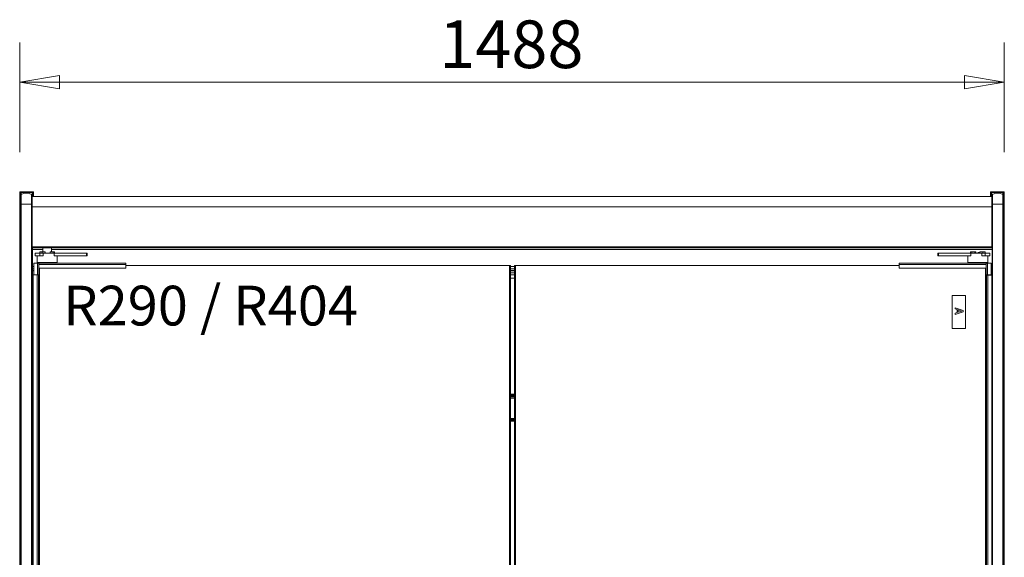
# Model space of a CAD drawing. Units: millimetres. Extents: x 0 to 188569, y -61857 to 11880.
# Drawn here: x 5962 to 7450, y -28415 to -27603 of the extents above; entities that cross this region are included whole.
import ezdxf

# ---------------------------------------------------------------- set-up
doc = ezdxf.new("R2010")
doc.units = ezdxf.units.MM
doc.header["$LTSCALE"] = 40
doc.layers.get('DEFPOINTS').update_dxf_attribs({"lineweight": 25})
doc.layers.add('Dimension (MIR)', color=1, linetype='Continuous', lineweight=9, true_color=0xff0000)
doc.layers.add('Symbol (MIR)', color=1, linetype='Continuous', lineweight=9, true_color=0xff0000)
doc.layers.add('Visible (MIR)', color=7, linetype='Continuous', lineweight=18)
doc.layers.add('Visible Narrow (MIR)', color=7, linetype='Continuous', lineweight=15)
doc.styles.add('Label Text (MIR)', font='Arial Rounded Bold.ttf')
doc.styles.add('Note Text (MIR)', font='Arial Rounded Bold.ttf')
doc.dimstyles.new('Dimension (MIR CTC)', dxfattribs={"dimscale": 40, "dimtxt": 1.8, "dimasz": 1.5, "dimexe": 1.5, "dimexo": 1.5, "dimgap": 0.5, "dimtad": 1, "dimtoh": 1, "dimdec": 0, "dimrnd": 1e-08, "dimdsep": 46, "dimtxsty": 'Label Text (MIR)', "dimblk": 'Filled-2', "dimcen": 0.09, "dimdle": 10, "dimclrd": 1, "dimclre": 1, "dimclrt": 256, "dimadec": 0, "dimazin": 2, "dimtfac": 1, "dimtmove": 0, "dimatfit": 3, "dimldrblk": 'Filled-1', "dimfxl": 1, "dimtolj": 1, "dimlwd": -1, "dimlwe": -1, "dimarcsym": 0})

# ---------------------------------------------------------------- blocks, each defined once
blk = doc.blocks.new('Filled-2')
at = {"color": 0}
for p, q in [((0, 0), (-1, 0.167)), ((-1, 0.167), (-1, -0.167)), ((-1, 0), (0, 0)), ((-1, -0.167), (0, 0))]:
    blk.add_line(p, q, dxfattribs=at)
at = {"color": 0, "flags": 128}
blk.add_lwpolyline([(-1, -0.167), (0, 0), (-1, 0.167), (-1, -0.167)], dxfattribs=at)
at = {"color": 0}
blk.add_solid([(-1, -0.167), (0, 0), (-1, 0.167), (-1, -0.167)], dxfattribs=at)
blk = doc.blocks.new('*D608')
at = {"layer": 'DEFPOINTS', "color": 0, "transparency": 16777216}
for p in [(7450, -27697.3), (5962, -27862.9), (7450, -27862.9)]:
    blk.add_point(p, dxfattribs=at)
at = {"layer": 'Dimension (MIR)', "color": 1, "transparency": 16777216}
for p, q in [((5962, -27802.9), (5962, -27637.3)), ((7450, -27802.9), (7450, -27637.3)), ((6022, -27697.3), (7390, -27697.3))]:
    blk.add_line(p, q, dxfattribs=at)
at = {"layer": 'Dimension (MIR)', "color": 1, "transparency": 16777216, "xscale": 60, "yscale": 60, "zscale": 60, "rotation": 180}
blk.add_blockref('Filled-2', (5962, -27697.3), dxfattribs=at)
at = {"layer": 'Dimension (MIR)', "color": 1, "transparency": 16777216, "xscale": 60, "yscale": 60, "zscale": 60}
blk.add_blockref('Filled-2', (7450, -27697.3), dxfattribs=at)
at = {"layer": 'Dimension (MIR)', "transparency": 16777216, "insert": (6705, -27604.1), "char_height": 72, "attachment_point": 2, "style": 'Label Text (MIR)'}
blk.add_mtext('\\A1;1488', dxfattribs=at)
blk = doc.blocks.new('Filled-1')
at = {"color": 0}
for p, q in [((0, 0), (-1, 0.25)), ((-1, 0.25), (-1, -0.25)), ((-1, 0), (0, 0)), ((-1, -0.25), (0, 0))]:
    blk.add_line(p, q, dxfattribs=at)
at = {"color": 0, "flags": 128}
blk.add_lwpolyline([(-1, -0.25), (0, 0), (-1, 0.25), (-1, -0.25)], dxfattribs=at)
at = {"color": 0}
blk.add_solid([(-1, -0.25), (0, 0), (-1, 0.25), (-1, -0.25)], dxfattribs=at)

msp = doc.modelspace()

# ---------------------------------------------------------------- linework, layer by layer
at = {"layer": 'Visible (MIR)'}
for p, q in [((5963.00078503, -27862.85994569), (5962.00078503, -27862.85994569)), ((5962.00078503, -27862.85994569), (5962.00078503, -27864.85994569)), ((5962.00078503, -27876.85994569), (5962.00078503, -27864.85994569)), ((5964.00078503, -27862.85994569), (5963.00078503, -27862.85994569)), ((5963.00078503, -27862.85994569), (5963.00078503, -27863.12789489)), ((5963.00078503, -27876.85994569), (5963.00078503, -27864.85994569)), ((5964.00078503, -27862.85994569), (5981.00078503, -27862.85994569)), ((5981.00078503, -27863.85994569), (5964.00078503, -27863.85994569)), ((5964.00078503, -27866.85994569), (5964.00078503, -27881.85994569)), ((5980.00078503, -27866.85994569), (5980.00078503, -27881.85994569)), ((5982.00078503, -27862.85994569), (5981.00078503, -27862.85994569)), ((5981.00078503, -27869.85994569), (7431.00078503, -27869.85994569)), ((5981.00078503, -27869.85994569), (5981.00078503, -27885.85994569)), ((5982.00078503, -27862.85994569), (5983.00078503, -27862.85994569)), ((5982.00078503, -27863.12789489), (5982.00078503, -27862.85994569)), ((5982.00078503, -27869.85994569), (5982.00078503, -27864.85994569)), ((5983.00078503, -27864.85994569), (5983.00078503, -27862.85994569)), ((5983.00078503, -27864.85994569), (5983.00078503, -27869.85994569)), ((7429.00078503, -27862.85994569), (7429.00078503, -27864.85994569)), ((7430.00078503, -27862.85994569), (7429.00078503, -27862.85994569)), ((7429.00078503, -27864.85994569), (7429.00078503, -27869.85994569)), ((7430.00078503, -27862.85994569), (7431.00078503, -27862.85994569)), ((7430.00078503, -27863.12789489), (7430.00078503, -27862.85994569)), ((7430.00078503, -27869.85994569), (7430.00078503, -27864.85994569)), ((7448.00078503, -27862.85994569), (7431.00078503, -27862.85994569)), ((7431.00078503, -27863.85994569), (7448.00078503, -27863.85994569)), ((7431.00078503, -27885.85994569), (7431.00078503, -27869.85994569)), ((7432.00078503, -27881.85994569), (7432.00078503, -27866.85994569)), ((7432.00078503, -27866.85994569), (7432.00078503, -27881.85994569)), ((7448.00078503, -27862.85994569), (7449.00078503, -27862.85994569)), ((7448.00078503, -27866.85994569), (7448.00078503, -27881.85994569)), ((7448.00078503, -27866.85994569), (7448.00078503, -27881.85994569)), ((7449.00078503, -27862.85994569), (7450.00078503, -27862.85994569)), ((7449.00078503, -27862.85994569), (7449.00078503, -27863.12789489)), ((7449.00078503, -27876.85994569), (7449.00078503, -27864.85994569)), ((7450.00078503, -27864.85994569), (7450.00078503, -27862.85994569)), ((7450.00078503, -27876.85994569), (7450.00078503, -27864.85994569)), ((5962.00078503, -27876.85994569), (5962.00078503, -29213.85994569)), ((5963.00078503, -27876.85994569), (5962.00078503, -27876.85994569)), ((5963.00078503, -27876.85994569), (5963.00078503, -29213.85994569)), ((5964.00078503, -29220.85994569), (5964.00078503, -27881.85994569)), ((5980.00078503, -29220.85994569), (5980.00078503, -27881.85994569)), ((7432.00078503, -29220.85994569), (7432.00078503, -27881.85994569)), ((7432.00078503, -29220.85994569), (7432.00078503, -27881.85994569)), ((7448.00078503, -29220.85994569), (7448.00078503, -27881.85994569)), ((7448.00078503, -29220.85994569), (7448.00078503, -27881.85994569)), ((7449.00078503, -29213.85994569), (7449.00078503, -27876.85994569)), ((7449.00078503, -27876.85994569), (7450.00078503, -27876.85994569)), ((7450.00078503, -29213.85994569), (7450.00078503, -27876.85994569)), ((5981.00078503, -27945.85994569), (5981.00078503, -27885.85994569)), ((7431.00078503, -27885.85994569), (7431.00078503, -27945.85994569)), ((7431.00078503, -27927.66961268), (7431.50078503, -27927.66961268)), ((7431.50078503, -27927.86961268), (7431.50078503, -27927.66961268)), ((7431.50078503, -27927.86961268), (7431.50078503, -27946.96961268)), ((5981.00078503, -27945.85994569), (5981.00078503, -27947.85994569)), ((5981.00078503, -27947.85994569), (5981.00078503, -28020.35994569)), ((7431.00078503, -27947.85994569), (5981.00078503, -27947.85994569)), ((5981.50078503, -27950.16961268), (5981.50078503, -27947.85994569)), ((5981.50078503, -27975.66961268), (5981.50078503, -27950.16961268)), ((5992.49795634, -27955.76961268), (5985.41908597, -27955.76961268)), ((5985.41908597, -27959.80961268), (5985.41908597, -27955.76961268)), ((5992.49795634, -27955.76961268), (5997.65444757, -27955.76961268)), ((5996.15727464, -27953.86961268), (5992.60078503, -27953.86961268)), ((5992.60078503, -27955.76961268), (5992.60078503, -27953.86961268)), ((5996.15727464, -27955.76961268), (5996.15727464, -27953.86961268)), ((5996.15727464, -27953.86961268), (6000.51994103, -27953.86961268)), ((5997.07078503, -27953.86961268), (5997.07078503, -27947.85994569)), ((6014.08279368, -27955.76961268), (5997.65444757, -27955.76961268)), ((6000.51994103, -27955.76961268), (6000.51994103, -27953.86961268)), ((6008.07194074, -27955.76961268), (6008.07194074, -27953.86961268)), ((6008.07194074, -27953.86961268), (6008.2121737, -27953.86961268)), ((6008.2121737, -27953.86961268), (6012.57484009, -27953.86961268)), ((6008.2121737, -27955.76961268), (6008.2121737, -27953.86961268)), ((6009.93078503, -27953.86961268), (6009.93078503, -27947.85994569)), ((6012.57484009, -27955.76961268), (6012.57484009, -27953.86961268)), ((6014.40078503, -27953.86961268), (6012.57484009, -27953.86961268)), ((6014.08279368, -27959.80961268), (6014.08279368, -27955.76961268)), ((6014.08279368, -27955.76961268), (6063.14005434, -27955.76961268)), ((6014.40078503, -27955.76961268), (6014.40078503, -27953.86961268)), ((6063.14005434, -27955.76961268), (6063.93214265, -27955.76961268)), ((6063.93214265, -27959.80961268), (6063.93214265, -27955.76961268)), ((7349.5694274, -27955.76961268), (7350.36151571, -27955.76961268)), ((7349.5694274, -27959.80961268), (7349.5694274, -27955.76961268)), ((7350.36151571, -27955.76961268), (7399.41877638, -27955.76961268)), ((7400.92672996, -27953.86961268), (7399.10078503, -27953.86961268)), ((7399.10078503, -27955.76961268), (7399.10078503, -27953.86961268)), ((7415.84712249, -27955.76961268), (7399.41877638, -27955.76961268)), ((7399.41877638, -27959.80961268), (7399.41877638, -27955.76961268)), ((7400.92672996, -27953.86961268), (7405.28939635, -27953.86961268)), ((7400.92672996, -27955.76961268), (7400.92672996, -27953.86961268)), ((7405.28939635, -27953.86961268), (7405.42962931, -27953.86961268)), ((7405.28939635, -27955.76961268), (7405.28939635, -27953.86961268)), ((7405.42962931, -27953.86961268), (7406.87970807, -27953.86961268)), ((7405.42962931, -27955.76961268), (7405.42962931, -27953.86961268)), ((7406.87970807, -27955.76961268), (7406.87970807, -27953.86961268)), ((7406.87970807, -27953.86961268), (7407.01994103, -27953.86961268)), ((7407.01994103, -27955.76961268), (7407.01994103, -27953.86961268)), ((7412.98162903, -27953.86961268), (7417.34429542, -27953.86961268)), ((7412.98162903, -27955.76961268), (7412.98162903, -27953.86961268)), ((7415.84712249, -27955.76961268), (7421.00361371, -27955.76961268)), ((7420.90078503, -27953.86961268), (7417.34429542, -27953.86961268)), ((7417.34429542, -27955.76961268), (7417.34429542, -27953.86961268)), ((7420.90078503, -27955.76961268), (7420.90078503, -27953.86961268)), ((7428.08248409, -27955.76961268), (7421.00361371, -27955.76961268)), ((7428.08248409, -27959.80961268), (7428.08248409, -27955.76961268)), ((7431.00078503, -27947.85994569), (7431.00078503, -27945.85994569)), ((7431.00078503, -27947.16961268), (7431.50078503, -27947.16961268)), ((7431.50078503, -27947.16961268), (7431.50078503, -27946.96961268)), ((7431.50078503, -27947.16961268), (7431.50078503, -27950.16961268)), ((7431.50078503, -27950.16961268), (7431.50078503, -27975.66961268)), ((5983.40078503, -27970.96961268), (5988.92578503, -27970.96961268)), ((5983.40078503, -27988.26961268), (5983.40078503, -27970.96961268)), ((5992.49795634, -27959.80961268), (5985.41908597, -27959.80961268)), ((5988.60078503, -27969.96961268), (5988.60078503, -27959.80961268)), ((5988.60078503, -27969.96961268), (6018.40078503, -27969.96961268)), ((5990.80078503, -27970.96961268), (5988.92578503, -27970.96961268)), ((6122.40078503, -27970.96961268), (5990.80078503, -27970.96961268)), ((5990.80078503, -27972.87153647), (5990.80078503, -27970.96961268)), ((5990.80078503, -27978.46961268), (5990.80078503, -27972.87153647)), ((6122.40078503, -27972.87153647), (5990.80078503, -27972.87153647)), ((5990.85078503, -27970.96961268), (5990.85078503, -27969.96961268)), ((5992.49795634, -27959.80961268), (5997.65444757, -27959.80961268)), ((6014.08279368, -27959.80961268), (6063.14005434, -27959.80961268)), ((6016.15078503, -27970.96961268), (6016.15078503, -27969.96961268)), ((6018.40078503, -27969.96961268), (6018.40078503, -27959.80961268)), ((6063.93214265, -27959.80961268), (6063.14005434, -27959.80961268)), ((6122.40078503, -27972.87153647), (6122.40078503, -27970.96961268)), ((6122.40078503, -27978.46961268), (6122.40078503, -27972.87153647)), ((7291.10078503, -27970.96961268), (7422.70078503, -27970.96961268)), ((7291.10078503, -27970.96961268), (7291.10078503, -27972.87153647)), ((7291.10078503, -27972.87153647), (7291.10078503, -27978.46961268)), ((7291.10078503, -27972.87153647), (7422.70078503, -27972.87153647)), ((7350.36151571, -27959.80961268), (7349.5694274, -27959.80961268)), ((7350.36151571, -27959.80961268), (7399.41877638, -27959.80961268)), ((7395.10078503, -27969.96961268), (7395.10078503, -27959.80961268)), ((7395.10078503, -27969.96961268), (7424.90078503, -27969.96961268)), ((7397.35078503, -27970.96961268), (7397.35078503, -27969.96961268)), ((7415.84712249, -27959.80961268), (7421.00361371, -27959.80961268)), ((7428.08248409, -27959.80961268), (7421.00361371, -27959.80961268)), ((7422.65078503, -27970.96961268), (7422.65078503, -27969.96961268)), ((7422.70078503, -27970.96961268), (7422.70078503, -27972.87153647)), ((7424.57578503, -27970.96961268), (7422.70078503, -27970.96961268)), ((7422.70078503, -27972.87153647), (7422.70078503, -27978.46961268)), ((7424.57578503, -27970.96961268), (7430.10078503, -27970.96961268)), ((7424.90078503, -27969.96961268), (7424.90078503, -27959.80961268)), ((7430.10078503, -27988.26961268), (7430.10078503, -27970.96961268)), ((5981.50078503, -27979.16961268), (5981.50078503, -27975.66961268)), ((5981.50078503, -27975.66961268), (5983.40078503, -27975.66961268)), ((5981.50078503, -27981.96961268), (5981.50078503, -27979.16961268)), ((5981.50078503, -27979.16961268), (5983.40078503, -27979.16961268)), ((5981.50078503, -27981.96961268), (5981.50078503, -27982.16961268)), ((5981.50078503, -27982.16961268), (5983.40078503, -27982.16961268)), ((5981.50078503, -29183.16961268), (5981.50078503, -27982.16961268)), ((5982.55078503, -27988.26961268), (5988.55078503, -27988.26961268)), ((5982.55078503, -27988.26961268), (5982.55078503, -29185.26961268)), ((5990.55078503, -27988.26961268), (5988.55078503, -27988.26961268)), ((5990.55078503, -27988.26961268), (5990.55078503, -29185.26961268)), ((5990.80078503, -27988.26961268), (5990.55078503, -27988.26961268)), ((6122.40078503, -27978.46961268), (5990.80078503, -27978.46961268)), ((5990.80078503, -27978.46961268), (5990.80078503, -27988.26961268)), ((5990.80078503, -27988.26961268), (5992.05078503, -27988.26961268)), ((5992.05078503, -27978.46961268), (5992.05078503, -27988.26961268)), ((5992.05078503, -27988.26961268), (5992.05078503, -29185.26961268)), ((6702.05078503, -27974.46961268), (6122.40078503, -27974.46961268)), ((6702.05078503, -29199.46961268), (6702.05078503, -27974.46961268)), ((6702.05078503, -27974.46961268), (6703.55078503, -27974.46961268)), ((6703.55078503, -29199.46961268), (6703.55078503, -27974.46961268)), ((6703.55078503, -27975.66961268), (6709.95078503, -27975.66961268)), ((6703.55078503, -27979.16961268), (6709.95078503, -27979.16961268)), ((6703.55078503, -27982.16961268), (6709.95078503, -27982.16961268)), ((6709.95078503, -27985.3737081), (6703.55078503, -27985.3737081)), ((6703.55078503, -27988.3737081), (6709.95078503, -27988.3737081)), ((6709.95078503, -27974.46961268), (6709.95078503, -29199.46961268)), ((6711.45078503, -27974.46961268), (6709.95078503, -27974.46961268)), ((7291.10078503, -27974.46961268), (6711.45078503, -27974.46961268)), ((6711.45078503, -27974.46961268), (6711.45078503, -29199.46961268)), ((7291.10078503, -27978.46961268), (7422.70078503, -27978.46961268)), ((7421.45078503, -27978.46961268), (7421.45078503, -27988.26961268)), ((7421.45078503, -27988.66961268), (7421.45078503, -27988.26961268)), ((7421.45078503, -27988.26961268), (7422.70078503, -27988.26961268)), ((7421.45078503, -29185.66961268), (7421.45078503, -27988.66961268)), ((7421.45078503, -27988.66961268), (7422.95078503, -27988.66961268)), ((7422.70078503, -27978.46961268), (7422.70078503, -27988.26961268)), ((7422.70078503, -27988.26961268), (7424.57578503, -27988.26961268)), ((7422.95078503, -29185.66961268), (7422.95078503, -27988.66961268)), ((7422.95078503, -27988.66961268), (7424.95078503, -27988.66961268)), ((7430.10078503, -27988.26961268), (7424.57578503, -27988.26961268)), ((7430.95078503, -27988.66961268), (7424.95078503, -27988.66961268)), ((7430.10078503, -27975.66961268), (7431.50078503, -27975.66961268)), ((7430.10078503, -27979.16961268), (7431.50078503, -27979.16961268)), ((7430.10078503, -27982.16961268), (7431.50078503, -27982.16961268)), ((7430.95078503, -29185.66961268), (7430.95078503, -27988.66961268)), ((7431.50078503, -27975.66961268), (7431.50078503, -27979.16961268)), ((7431.50078503, -27979.16961268), (7431.50078503, -27981.96961268)), ((7431.50078503, -27982.16961268), (7431.50078503, -27981.96961268)), ((7431.50078503, -29183.16961268), (7431.50078503, -27982.16961268)), ((6709.95078503, -27993.3737081), (6703.55078503, -27993.3737081)), ((5981.00078503, -28020.35994569), (5981.50078503, -28020.35994569)), ((5981.00078503, -28020.35994569), (5981.00078503, -28035.35994569)), ((7371.45078503, -28019.46961268), (7391.45078503, -28019.46961268)), ((7371.45078503, -28069.46961268), (7371.45078503, -28019.46961268)), ((7391.45078503, -28019.46961268), (7391.45078503, -28069.46961268)), ((5981.00078503, -28035.35994569), (5981.00078503, -28045.35994569)), ((5981.50078503, -28035.35994569), (5981.00078503, -28035.35994569)), ((5981.00078503, -28045.35994569), (5981.50078503, -28045.35994569)), ((5981.00078503, -28045.35994569), (5981.00078503, -28060.35994569)), ((7375.61574075, -28038.14987162), (7375.61574075, -28039.76413424)), ((7387.61574123, -28042.19525265), (7375.61574075, -28038.14987162)), ((7375.61574075, -28039.76413424), (7378.97068416, -28040.85327529)), ((7375.61574075, -28048.20497737), (7387.61574123, -28044.15959633)), ((7378.97068416, -28045.43350238), (7375.61574075, -28046.52264343)), ((7375.61574075, -28046.52264343), (7375.61574075, -28048.20497737)), ((7378.97068416, -28040.85327529), (7378.97068416, -28045.43350238)), ((7380.33211047, -28044.99590106), (7380.33211047, -28041.29087661)), ((7380.33211047, -28041.29087661), (7385.98202966, -28043.1385266)), ((7385.98202966, -28043.1385266), (7380.33211047, -28044.99590106)), ((7387.61574123, -28044.15959633), (7387.61574123, -28042.19525265)), ((5981.50078503, -28060.35994569), (5981.00078503, -28060.35994569)), ((5981.00078503, -28060.35994569), (5981.00078503, -28070.35994569)), ((5981.00078503, -28070.35994569), (5981.50078503, -28070.35994569)), ((5981.00078503, -28070.35994569), (5981.00078503, -28085.35994569)), ((7391.45078503, -28069.46961268), (7371.45078503, -28069.46961268)), ((5981.50078503, -28085.35994569), (5981.00078503, -28085.35994569)), ((5981.00078503, -28085.35994569), (5981.00078503, -28095.35994569)), ((5981.00078503, -28095.35994569), (5981.50078503, -28095.35994569)), ((5981.00078503, -28095.35994569), (5981.00078503, -28110.35994569)), ((5981.50078503, -28110.35994569), (5981.00078503, -28110.35994569)), ((5981.00078503, -28110.35994569), (5981.00078503, -28120.35994569)), ((5981.00078503, -28120.35994569), (5981.50078503, -28120.35994569)), ((5981.00078503, -28120.35994569), (5981.00078503, -28135.35994569)), ((5981.50078503, -28135.35994569), (5981.00078503, -28135.35994569)), ((5981.00078503, -28135.35994569), (5981.00078503, -28145.35994569)), ((5981.00078503, -28145.35994569), (5981.50078503, -28145.35994569)), ((5981.00078503, -28145.35994569), (5981.00078503, -28160.35994569)), ((5981.50078503, -28160.35994569), (5981.00078503, -28160.35994569)), ((5981.00078503, -28160.35994569), (5981.00078503, -28170.35994569)), ((5981.00078503, -28170.35994569), (5981.50078503, -28170.35994569)), ((5981.00078503, -28170.35994569), (5981.00078503, -28185.35994569)), ((6709.95078503, -28168.85382458), (6703.55078503, -28168.85382458)), ((6709.95078503, -28169.56981511), (6703.55078503, -28169.56981511)), ((6709.95078503, -28170.61396617), (6703.55078503, -28170.61396617)), ((6709.95078503, -28171.1204729), (6703.55078503, -28171.1204729)), ((6709.95078503, -28174.4340547), (6703.55078503, -28174.4340547)), ((6709.95078503, -28174.75727941), (6703.55078503, -28174.75727941)), ((5981.50078503, -28185.35994569), (5981.00078503, -28185.35994569)), ((5981.00078503, -28185.35994569), (5981.00078503, -28195.35994569)), ((5981.00078503, -28195.35994569), (5981.50078503, -28195.35994569)), ((5981.00078503, -28195.35994569), (5981.00078503, -28210.35994569)), ((5981.50078503, -28210.35994569), (5981.00078503, -28210.35994569)), ((5981.00078503, -28210.35994569), (5981.00078503, -28220.35994569)), ((6709.95078503, -28209.44114047), (6703.55078503, -28209.44114047)), ((5981.00078503, -28220.35994569), (5981.50078503, -28220.35994569)), ((5981.00078503, -28220.35994569), (5981.00078503, -28235.35994569)), ((5981.50078503, -28235.35994569), (5981.00078503, -28235.35994569)), ((5981.00078503, -28235.35994569), (5981.00078503, -28245.35994569)), ((5981.00078503, -28245.35994569), (5981.50078503, -28245.35994569)), ((5981.00078503, -28245.35994569), (5981.00078503, -28260.35994569)), ((5981.50078503, -28260.35994569), (5981.00078503, -28260.35994569)), ((5981.00078503, -28260.35994569), (5981.00078503, -28270.35994569)), ((5981.00078503, -28270.35994569), (5981.50078503, -28270.35994569)), ((5981.00078503, -28270.35994569), (5981.00078503, -28285.35994569)), ((5981.50078503, -28285.35994569), (5981.00078503, -28285.35994569)), ((5981.00078503, -28285.35994569), (5981.00078503, -28295.35994569)), ((5981.00078503, -28295.35994569), (5981.50078503, -28295.35994569)), ((5981.00078503, -28295.35994569), (5981.00078503, -28310.35994569)), ((5981.50078503, -28310.35994569), (5981.00078503, -28310.35994569)), ((5981.00078503, -28310.35994569), (5981.00078503, -28320.35994569)), ((5981.00078503, -28320.35994569), (5981.50078503, -28320.35994569)), ((5981.00078503, -28320.35994569), (5981.00078503, -28335.35994569)), ((5981.50078503, -28335.35994569), (5981.00078503, -28335.35994569)), ((5981.00078503, -28335.35994569), (5981.00078503, -28345.35994569)), ((5981.00078503, -28345.35994569), (5981.50078503, -28345.35994569)), ((5981.00078503, -28345.35994569), (5981.00078503, -28360.35994569)), ((5981.50078503, -28360.35994569), (5981.00078503, -28360.35994569)), ((5981.00078503, -28360.35994569), (5981.00078503, -28370.35994569)), ((5981.00078503, -28370.35994569), (5981.50078503, -28370.35994569)), ((5981.00078503, -28370.35994569), (5981.00078503, -28385.35994569)), ((5981.50078503, -28385.35994569), (5981.00078503, -28385.35994569)), ((5981.00078503, -28385.35994569), (5981.00078503, -28395.35994569)), ((5981.00078503, -28395.35994569), (5981.50078503, -28395.35994569)), ((5981.00078503, -28395.35994569), (5981.00078503, -28410.35994569)), ((5981.50078503, -28410.35994569), (5981.00078503, -28410.35994569)), ((5981.00078503, -28410.35994569), (5981.00078503, -28420.35994569))]:
    msp.add_line(p, q, dxfattribs=at)
for centre, radius, start, end in [((5964.00078503, -27864.85994569), 2, 90, 180), ((5964.00078503, -27864.85994569), 1, 90, 180), ((5972.00078503, -27881.85994569), 17, 61.9275130641, 118.0724869359), ((5981.00078503, -27864.85994569), 2, 0, 90), ((5981.00078503, -27864.85994569), 1, 0, 90), ((7431.00078503, -27864.85994569), 2, 90, 180), ((7431.00078503, -27864.85994569), 1, 90, 180), ((7440.00078503, -27881.85994569), 17, 61.9275130641, 118.0724869359), ((7448.00078503, -27864.85994569), 2, 0, 90), ((7448.00078503, -27864.85994569), 1, 0, 90), ((7411.50078503, -27959.16961268), 4.5, 70.787270985, 130.9260633098)]:
    msp.add_arc(centre, radius, start, end, dxfattribs=at)
at = {"layer": 'Visible Narrow (MIR)'}
for p, q in [((5962.00078503, -27864.85994569), (5963.00078503, -27864.85994569)), ((5964.00078503, -27863.85994569), (5964.00078503, -27862.85994569)), ((5964.00078503, -27863.85994569), (5964.00078503, -27866.85994569)), ((5981.00078503, -27862.85994569), (5981.00078503, -27863.85994569)), ((5981.00078503, -27869.85994569), (5981.00078503, -27863.85994569)), ((5982.00078503, -27864.85994569), (5983.00078503, -27864.85994569)), ((7430.00078503, -27864.85994569), (7429.00078503, -27864.85994569)), ((7431.00078503, -27862.85994569), (7431.00078503, -27863.85994569)), ((7431.00078503, -27863.85994569), (7431.00078503, -27869.85994569)), ((7448.00078503, -27863.85994569), (7448.00078503, -27862.85994569)), ((7448.00078503, -27866.85994569), (7448.00078503, -27863.85994569)), ((7450.00078503, -27864.85994569), (7449.00078503, -27864.85994569)), ((5964.00078503, -27881.85994569), (5980.00078503, -27881.85994569)), ((7432.00078503, -27881.85994569), (7448.00078503, -27881.85994569)), ((5981.00078503, -27885.85994569), (7431.00078503, -27885.85994569)), ((7431.00078503, -27927.86961268), (7431.50078503, -27927.86961268)), ((7431.00078503, -27945.85994569), (5981.00078503, -27945.85994569)), ((5981.50078503, -27950.16961268), (5997.07078503, -27950.16961268)), ((5992.49795634, -27959.80961268), (5992.49795634, -27955.76961268)), ((5997.65444757, -27959.80961268), (5997.65444757, -27955.76961268)), ((6009.93078503, -27950.16961268), (7431.50078503, -27950.16961268)), ((6063.14005434, -27955.76961268), (6063.14005434, -27959.80961268)), ((7350.36151571, -27959.80961268), (7350.36151571, -27955.76961268)), ((7415.84712249, -27959.80961268), (7415.84712249, -27955.76961268)), ((7421.00361371, -27959.80961268), (7421.00361371, -27955.76961268)), ((7431.00078503, -27946.96961268), (7431.50078503, -27946.96961268)), ((5988.92578503, -27988.26961268), (5988.92578503, -27970.96961268)), ((7424.57578503, -27988.26961268), (7424.57578503, -27970.96961268)), ((5981.50078503, -27981.96961268), (5983.40078503, -27981.96961268)), ((5988.55078503, -27988.26961268), (5988.55078503, -29185.26961268)), ((6703.55078503, -27981.96961268), (6709.95078503, -27981.96961268)), ((7424.95078503, -29185.66961268), (7424.95078503, -27988.66961268)), ((7428.50078503, -27988.66961268), (7428.50078503, -27988.26961268)), ((7430.10078503, -27981.96961268), (7431.50078503, -27981.96961268)), ((6709.95078503, -28168.86817487), (6703.55078503, -28168.86817487)), ((6709.95078503, -28172.30482966), (6703.55078503, -28172.30482966)), ((6709.95078503, -28205.59331313), (6703.55078503, -28205.59331313)), ((6709.95078503, -28205.7656573), (6703.55078503, -28205.7656573)), ((6709.95078503, -28206.49168336), (6703.55078503, -28206.49168336)), ((6709.95078503, -28207.76061348), (6703.55078503, -28207.76061348))]:
    msp.add_line(p, q, dxfattribs=at)

# ---------------------------------------------------------------- texts
at = {"layer": 'Symbol (MIR)', "insert": (6027.87171836, -28004.86281685), "char_height": 60.0000023842, "width": 476.6020298004, "attachment_point": 1, "style": 'Note Text (MIR)'}
msp.add_mtext('{R290 / R404}', dxfattribs=at)

# ---------------------------------------------------------------- dimensions: what is measured, and where the dimension line sits
at = {"layer": 'Dimension (MIR)', "color": 1, "true_color": 0xff0000}
dim = msp.add_linear_dim(base=(7450.00078503, -27697.28417219), p1=(5962.00078503, -27862.85994569), p2=(7450.00078503, -27862.85994569), angle=180, dimstyle='Dimension (MIR CTC)', override={"dimtoh": 0, "dimdec": 0, "dimtp": 0, "dimtm": 0, "dimtdec": 2, "dimtofl": 0, "dimatfit": 1}, dxfattribs=at)
dim.commit()
dim.dimension.update_dxf_attribs({"geometry": '*D608', "text_midpoint": (6705.00078503, -27697.28417219), "dimtype": 160})

doc.saveas('drawing.dxf')
